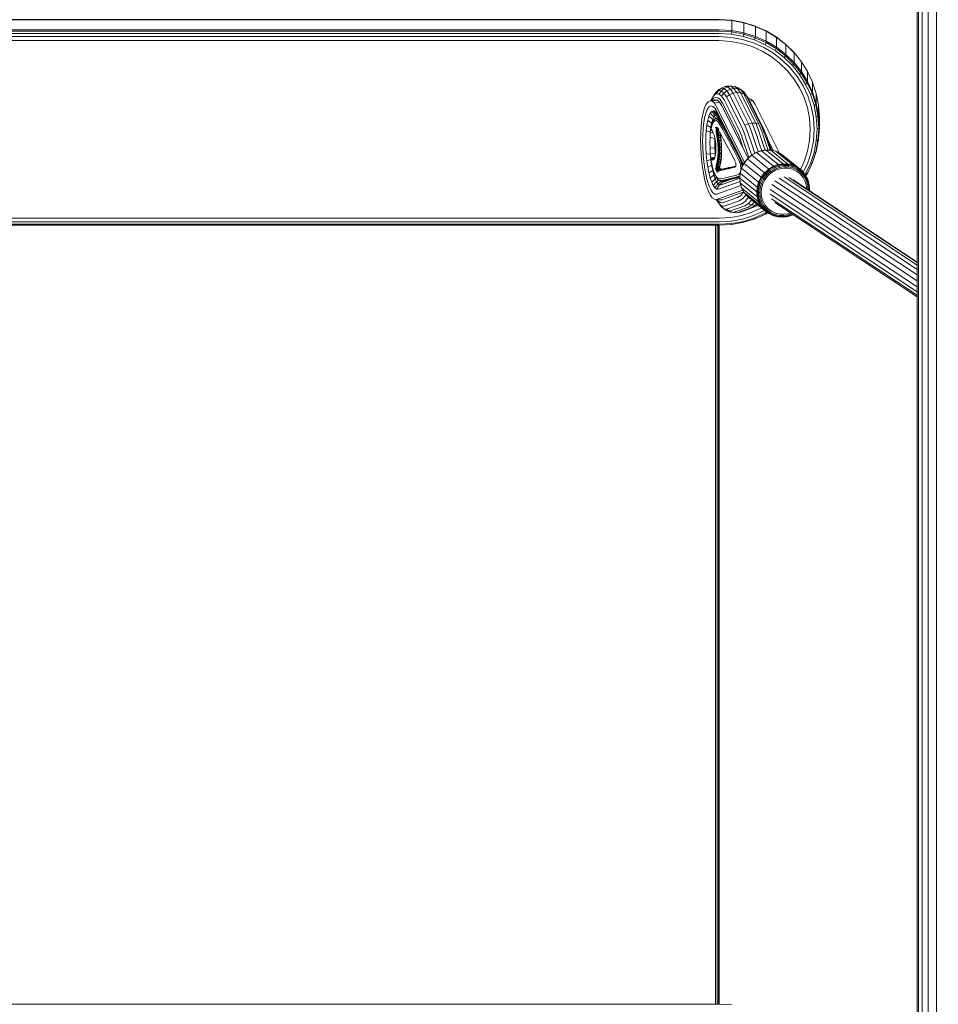
# Model space of a CAD drawing. Units: millimetres. Extents: x 723613 to 737979, y 146207 to 167182.
# Drawn here: x 731894 to 732399, y 151287 to 151828 of the extents above; entities that cross this region are included whole.
import ezdxf

# ---------------------------------------------------------------- set-up
doc = ezdxf.new("R2010")
doc.units = ezdxf.units.MM
doc.header["$PDSIZE"] = -1
doc.layers.add('размер', color=92, linetype='Continuous', lineweight=15)
doc.dimstyles.new('Размер М1.1', dxfattribs={"dimtxt": 300, "dimasz": 200, "dimexe": 1, "dimexo": 1, "dimgap": 50, "dimtad": 1, "dimdec": 0, "dimzin": 0, "dimtxsty": 'Standard', "dimcen": 2.5, "dimazin": 0, "dimtfac": 1, "dimtmove": 0, "dimatfit": 3, "dimfxl": 1, "dimtzin": 0, "dimarcsym": 0})

# ---------------------------------------------------------------- blocks, each defined once
blk = doc.blocks.new('*D15')
at = {"layer": 'Defpoints', "color": 0, "transparency": 16777216}
for p in [(734095.69, 156441.86), (725230.31, 147706.93), (734270.73, 147706.93)]:
    blk.add_point(p, dxfattribs=at)
at = {"layer": 'размер', "color": 0, "lineweight": -2, "transparency": 16777216}
for p, q in [((734094.69, 156441.86), (725229.31, 156441.86)), ((725230.31, 156241.86), (725230.31, 147906.93)), ((734269.73, 147706.93), (725229.31, 147706.93))]:
    blk.add_line(p, q, dxfattribs=at)
at = {"layer": 'размер', "color": 0, "transparency": 16777216}
for points in [[(725196.97, 156241.86), (725263.64, 156241.86), (725230.31, 156441.86)], [(725196.97, 147906.93), (725263.64, 147906.93), (725230.31, 147706.93)]]:
    blk.add_solid(points, dxfattribs=at)
at = {"layer": 'размер', "color": 0, "transparency": 16777216, "insert": (725030.31, 152074.4), "char_height": 300, "attachment_point": 5, "rotation": 90}
blk.add_mtext('8650', dxfattribs=at)
blk = doc.blocks.new('*D16')
at = {"layer": 'Defpoints', "color": 0, "transparency": 16777216}
for p in [(736478.57, 159433.6), (727834.92, 150643.16), (736478.57, 149004)]:
    blk.add_point(p, dxfattribs=at)
at = {"layer": 'размер', "color": 0, "lineweight": -2, "transparency": 16777216}
for p, q in [((727834.92, 150644.16), (727834.92, 159434.6)), ((736478.57, 149005), (736478.57, 159434.6)), ((728034.92, 159433.6), (736278.57, 159433.6))]:
    blk.add_line(p, q, dxfattribs=at)
at = {"layer": 'размер', "color": 0, "transparency": 16777216}
for points in [[(728034.92, 159466.94), (728034.92, 159400.27), (727834.92, 159433.6)], [(736278.57, 159466.94), (736278.57, 159400.27), (736478.57, 159433.6)]]:
    blk.add_solid(points, dxfattribs=at)
at = {"layer": 'размер', "color": 0, "transparency": 16777216, "insert": (732156.74, 159633.6), "char_height": 300, "attachment_point": 5}
blk.add_mtext('8500', dxfattribs=at)
blk = doc.blocks.new('*D17')
at = {"layer": 'Defpoints', "color": 0, "transparency": 16777216}
for p in [(733522.3, 158261.07), (724010.12, 146206.93), (734271.01, 146206.93)]:
    blk.add_point(p, dxfattribs=at)
at = {"layer": 'размер', "color": 0, "lineweight": -2, "transparency": 16777216}
for p, q in [((733521.3, 158261.07), (724009.12, 158261.07)), ((724010.12, 158061.07), (724010.12, 146406.93)), ((734270.01, 146206.93), (724009.12, 146206.93))]:
    blk.add_line(p, q, dxfattribs=at)
at = {"layer": 'размер', "color": 0, "transparency": 16777216}
for points in [[(723976.79, 158061.07), (724043.45, 158061.07), (724010.12, 158261.07)], [(723976.79, 146406.93), (724043.45, 146406.93), (724010.12, 146206.93)]]:
    blk.add_solid(points, dxfattribs=at)
at = {"layer": 'размер', "color": 0, "transparency": 16777216, "insert": (723810.12, 152234), "char_height": 300, "attachment_point": 5, "rotation": 90}
blk.add_mtext('11950', dxfattribs=at)
blk = doc.blocks.new('*D18')
at = {"layer": 'Defpoints', "color": 0, "transparency": 16777216}
for p in [(737978.57, 160665.66), (726334.97, 150641.21), (737978.57, 149004)]:
    blk.add_point(p, dxfattribs=at)
at = {"layer": 'размер', "color": 0, "lineweight": -2, "transparency": 16777216}
for p, q in [((726334.97, 150642.21), (726334.97, 160666.66)), ((726534.97, 160665.66), (737778.57, 160665.66)), ((737978.57, 149005), (737978.57, 160666.66))]:
    blk.add_line(p, q, dxfattribs=at)
at = {"layer": 'размер', "color": 0, "transparency": 16777216}
for points in [[(726534.97, 160698.99), (726534.97, 160632.33), (726334.97, 160665.66)], [(737778.57, 160698.99), (737778.57, 160632.33), (737978.57, 160665.66)]]:
    blk.add_solid(points, dxfattribs=at)
at = {"layer": 'размер', "color": 0, "transparency": 16777216, "insert": (732156.77, 160865.66), "char_height": 300, "attachment_point": 5}
blk.add_mtext('11500', dxfattribs=at)

msp = doc.modelspace()

# ---------------------------------------------------------------- linework, layer by layer
at = {"color": 0, "linetype": 'Continuous', "lineweight": 0}
for p, q in [((732386.89, 150867.68), (732386.9, 152673.16)), ((732387.6, 150866.36), (732387.6, 152672.98)), ((732389.67, 150865.44), (732389.67, 152672.45)), ((732393, 150864.19), (732393, 152671.58)), ((732397.44, 150863.47), (732397.44, 152670.67)), ((732291.66, 151821.12), (732291.58, 151820.35)), ((732297.88, 151818.39), (732291.58, 151820.35)), ((732297.99, 151819.15), (732291.66, 151821.12)), ((732297.99, 151819.15), (732297.88, 151818.39)), ((732303.97, 151816.47), (732303.82, 151815.72)), ((732309.53, 151813.14), (732303.97, 151816.47)), ((732309.35, 151812.41), (732303.82, 151815.72)), ((732309.53, 151813.14), (732309.35, 151812.41)), ((732314.64, 151809.21), (732314.43, 151808.5)), ((732319, 151804.05), (732314.43, 151808.5)), ((732319.23, 151804.73), (732314.64, 151809.21)), ((732319.23, 151804.73), (732319, 151804.05)), ((732323.26, 151799.75), (732323, 151799.09)), ((732326.4, 151793.69), (732323, 151799.09)), ((732326.67, 151794.32), (732323.26, 151799.75)), ((732326.67, 151794.32), (732326.4, 151793.69)), ((732296.69, 151783.59), (732294.86, 151783.71)), ((732275.66, 151773.62), (732276.59, 151773.85)), ((732276.35, 151768.17), (732276.37, 151767.39)), ((732276.66, 151768.68), (732276.44, 151768.64)), ((732307.9, 151756.25), (732304.85, 151762.32)), ((732275.4, 151752.16), (732275.27, 151752.07)), ((732277.27, 151750.41), (732277.45, 151751.7)), ((732277.59, 151753.22), (732277.45, 151751.7)), ((732277.76, 151751.62), (732277.58, 151750.32)), ((732277.59, 151753.22), (732277.68, 151754.83)), ((732277.7, 151756.51), (732277.68, 151754.83)), ((732277.99, 151754.79), (732277.68, 151754.83)), ((732277.76, 151751.62), (732277.9, 151753.16)), ((732277.99, 151754.79), (732277.9, 151753.16)), ((732277.27, 151750.41), (732277.58, 151750.32)), ((732291.08, 151748.19), (732290.78, 151749.57)), ((732289.69, 151744.38), (732289.57, 151744.02)), ((732311.07, 151741.26), (732386.89, 151691.02)), ((732313.71, 151741.87), (732386.89, 151693.38)), ((732316.35, 151741.53), (732386.89, 151694.79)), ((732325.57, 151743.63), (732325.29, 151743.19)), ((732306.99, 151737.63), (732386.89, 151684.68)), ((732308.73, 151739.79), (732386.89, 151688)), ((732318.66, 151740.28), (732386.89, 151695.07)), ((732299.04, 151733.42), (732299.28, 151730.8)), ((732299.65, 151733.3), (732299.04, 151733.42)), ((732299.88, 151730.76), (732299.28, 151730.8)), ((732299.65, 151733.3), (732299.88, 151730.76)), ((732306.02, 151732.32), (732386.89, 151678.73)), ((732306.04, 151735.03), (732386.89, 151681.46)), ((732306.91, 151729.81), (732386.89, 151676.82)), ((732327.68, 151734.31), (732327.75, 151735.1)), ((732298.08, 151725.51), (732299.55, 151726.25)), ((732308.62, 151727.82), (732386.89, 151675.95)), ((732297.54, 151719.36), (732297.88, 151718.85)), ((732303.38, 151721.98), (732303.82, 151721.51)), ((732316.1, 151720.99), (732317.96, 151721.63)), ((732318.68, 151721.09), (732318.73, 151721.12)), ((732284.86, 151716.24), (732284.98, 151715.67)), ((732291.35, 151717.43), (732291.58, 151716.89))]:
    msp.add_line(p, q, dxfattribs=at)
for points in [[(731738.37, 151824.81), (731732.43, 151822.15), (731732.28, 151821.94), (731732.28, 151816.47), (731738.25, 151819.15), (731738.37, 151818.39), (731744.67, 151820.35), (731744.9, 151819.12), (731751.38, 151820.31), (731751.27, 151821.57), (731751.23, 151822.35), (731751.23, 151827.82), (731744.59, 151826.59), (731744.59, 151821.13), (731751.23, 151822.35), (731758.12, 151822.77), (732278.12, 151822.77), (732285.02, 151822.35), (732284.98, 151821.57), (732291.58, 151820.35), (732291.35, 151819.12), (732297.54, 151817.19)], [(732284.98, 151827.99), (732278.12, 151828.41), (731758.14, 151828.41), (731751.27, 151827.99)], [(732326.67, 151743.88), (732326.4, 151743.55), (732329.12, 151749.34), (732329.42, 151749.71), (732331.44, 151755.89), (732332.69, 151762.37), (732333.12, 151769.1), (732333.12, 151774.57), (732332.69, 151781.29), (732331.44, 151787.77), (732329.42, 151793.95), (732326.67, 151799.78), (732323.26, 151805.22), (732319.23, 151810.2), (732314.64, 151814.68), (732309.53, 151818.61), (732303.97, 151821.94), (732297.99, 151824.62), (732291.66, 151826.59), (732285.02, 151827.82), (732278.12, 151828.23), (731758.12, 151828.23)], [(732297.88, 151824.81), (732291.58, 151826.78), (732284.98, 151827.99), (732285.02, 151827.82), (732285.02, 151822.35), (732291.66, 151821.12), (732291.66, 151826.59), (732291.58, 151826.78)], [(731744.67, 151826.78), (731738.37, 151824.81), (731738.25, 151824.62), (731738.25, 151819.15), (731744.59, 151821.13), (731744.67, 151820.35), (731751.27, 151821.57), (731758.12, 151821.98), (732278.1, 151821.98), (732284.98, 151821.57), (732284.86, 151820.31), (732291.35, 151819.12)], [(732309.35, 151818.84), (732303.82, 151822.15), (732297.88, 151824.81), (732297.99, 151824.62), (732297.99, 151819.15), (732303.97, 151816.47), (732303.97, 151821.94), (732303.82, 151822.15)], [(732284.86, 151820.31), (732278.04, 151820.73), (731758.12, 151820.73), (731751.38, 151820.31)], [(732324.29, 151744.37), (732326.79, 151749.68), (732328.71, 151755.54), (732329.9, 151761.69), (732330.3, 151768.07), (732329.9, 151774.46), (732328.71, 151780.6), (732326.79, 151786.46), (732324.19, 151792), (732320.95, 151797.15), (732317.13, 151801.88), (732312.77, 151806.13), (732307.92, 151809.86), (732302.64, 151813.02), (732296.97, 151815.56), (732290.96, 151817.43), (732284.67, 151818.59), (732277.95, 151819), (731758.12, 151819)], [(732322.68, 151745.99), (732324.75, 151750.38), (732326.58, 151756), (732327.72, 151761.88), (732328.11, 151768), (732327.72, 151774.12), (732326.58, 151780.01), (732324.75, 151785.62), (732322.25, 151790.92), (732319.15, 151795.86), (732315.49, 151800.39), (732311.31, 151804.47), (732306.67, 151808.04), (732301.61, 151811.07), (732296.18, 151813.5), (732290.43, 151815.29), (732284.39, 151816.4), (732277.81, 151816.8), (731758.12, 151816.79)], [(732308.82, 151811.32), (732303.38, 151814.57), (732303.82, 151815.72), (732297.88, 151818.39), (732297.54, 151817.19), (732303.38, 151814.57)], [(732323.26, 151805.22), (732323.26, 151799.75), (732319.23, 151804.73), (732319.23, 151810.2), (732319, 151810.47), (732314.43, 151814.93), (732309.35, 151818.84), (732309.53, 151818.61), (732309.53, 151813.14), (732314.64, 151809.21), (732314.64, 151814.68), (732314.43, 151814.93)], [(732318.3, 151803.1), (732313.81, 151807.48), (732314.43, 151808.5), (732309.35, 151812.41), (732308.82, 151811.32), (732313.81, 151807.48)], [(732325.57, 151792.92), (732322.23, 151798.23), (732323, 151799.09), (732319, 151804.05), (732318.3, 151803.1), (732322.23, 151798.23)], [(732326.67, 151799.78), (732326.67, 151794.32), (732329.42, 151788.48), (732329.12, 151787.89), (732331.14, 151781.75), (732331.44, 151782.3), (732329.42, 151788.48), (732329.42, 151793.95)], [(732273.57, 151783.82), (732274.18, 151785.23), (732275.16, 151786.84), (732276.42, 151788.55), (732277.88, 151789.88), (732279.3, 151790.68), (732277.78, 151789.32), (732279.22, 151789.12), (732280.79, 151790.48), (732282.31, 151789.27), (732283.81, 151787.08), (732282.13, 151785.84)], [(732281.11, 151791.59), (732283.09, 151791.98), (732284.62, 151791.78), (732282.63, 151791.39), (732280.79, 151790.48), (732279.3, 151790.68), (732281.11, 151791.59), (732282.63, 151791.39), (732284.2, 151790.14), (732282.31, 151789.27), (732280.69, 151787.96), (732282.13, 151785.84), (732290.49, 151769.21), (732291.96, 151765.49), (732293.29, 151761.56), (732294.54, 151757.71), (732295.79, 151754.13), (732295.89, 151753.88)], [(732283.09, 151791.98), (732285.11, 151791.83), (732286.63, 151791.62), (732288.2, 151790.38), (732286.2, 151790.52), (732287.74, 151788.27), (732285.72, 151787.91), (732283.81, 151787.08), (732292.21, 151770.36), (732293.71, 151766.57), (732295.05, 151762.59), (732296.3, 151758.74), (732297.53, 151755.23), (732297.66, 151754.91)], [(732304.93, 151756.64), (732304.03, 151759.2), (732302.78, 151763.04), (732301.43, 151767.02), (732299.94, 151770.82), (732298.15, 151771.38), (732296.17, 151771.49), (732287.74, 151788.27), (732289.72, 151788.15), (732288.2, 151790.38), (732290.04, 151789.72), (732288.51, 151790.94), (732286.63, 151791.62), (732284.62, 151791.78), (732286.2, 151790.52), (732284.2, 151790.14), (732285.72, 151787.91), (732294.15, 151771.14), (732292.21, 151770.36)], [(732288.51, 151790.94), (732290.14, 151789.77), (732291.62, 151788.6), (732290.04, 151789.72), (732291.53, 151787.53), (732289.72, 151788.15), (732298.15, 151771.38), (732299.66, 151767.53), (732301.02, 151763.52), (732302.27, 151759.68), (732303.34, 151756.62)], [(732330.23, 151781.18), (732328.25, 151787.22), (732329.12, 151787.89), (732326.4, 151793.69), (732325.57, 151792.92), (732328.25, 151787.22)], [(732291.04, 151734.66), (732276.63, 151729.52), (732275.44, 151729.56), (732274.24, 151730.42), (732273.08, 151732.03), (732271.96, 151734.35), (732270.93, 151737.31), (732269.99, 151740.87), (732269.19, 151744.96), (732268.56, 151749.4), (732268.14, 151753.94), (732267.92, 151758.49), (732267.88, 151762.12), (732267.92, 151765.69), (732268.14, 151769.88), (732268.56, 151773.73), (732269.19, 151777.14), (732269.99, 151779.92), (732270.93, 151781.95), (732271.96, 151783.22), (732273.08, 151783.72), (732275.93, 151784.28), (732277.11, 151783.98), (732278.32, 151782.88), (732275.44, 151782.34)], [(732273.08, 151783.72), (732274.24, 151783.43), (732277.11, 151783.98)], [(732274.07, 151783.91), (732274.81, 151784.93), (732276.03, 151785.61), (732277.3, 151785.44), (732278.61, 151784.4), (732279.91, 151782.49), (732288.16, 151766.08), (732289.53, 151762.6), (732290.82, 151758.8), (732291.11, 151757.91)], [(732274.18, 151785.23), (732275.37, 151786.86), (732276.42, 151788.55), (732277.78, 151789.32), (732276.67, 151787.59), (732275.37, 151786.86)], [(732276.67, 151787.59), (732278.03, 151787.4), (732279.22, 151789.12), (732280.69, 151787.96), (732279.42, 151786.29)], [(732278.03, 151787.4), (732279.42, 151786.29), (732280.8, 151784.28), (732289.11, 151767.75), (732290.53, 151764.14), (732291.84, 151760.27), (732293.1, 151756.4), (732294.37, 151752.75), (732294.43, 151752.62)], [(732299.94, 151770.82), (732291.53, 151787.53), (732293.06, 151786.48), (732291.62, 151788.6), (732292.81, 151787.08), (732294.19, 151785.06), (732302.49, 151768.53), (732303.92, 151764.92), (732304.46, 151763.48), (732305.75, 151759.67), (732306.78, 151756.51)], [(732293.06, 151786.48), (732301.42, 151769.85), (732302.88, 151766.13), (732304.22, 151762.2), (732305.47, 151758.35), (732306.08, 151756.6)], [(732294.34, 151784.76), (732295.49, 151784.67), (732294.33, 151784.96), (732294.23, 151784.97)], [(732295.49, 151784.67), (732296.69, 151783.59), (732297.88, 151781.69), (732311.3, 151754.98)], [(732331.44, 151787.77), (732331.44, 151782.3), (732332.69, 151775.82), (732332.38, 151775.31), (732332.81, 151768.62), (732333.12, 151769.1), (732332.69, 151775.82), (732332.69, 151781.29)], [(732290.04, 151737.11), (732276.8, 151732.38), (732275.71, 151732.42), (732274.65, 151733.19), (732273.61, 151734.62), (732272.62, 151736.69), (732271.7, 151739.33), (732270.86, 151742.49), (732270.15, 151746.14), (732269.59, 151750.1), (732269.21, 151754.14), (732269.01, 151758.19), (732268.98, 151761.54), (732269.01, 151764.83), (732269.21, 151768.55), (732269.59, 151771.98), (732270.15, 151775.02), (732270.86, 151777.51), (732271.7, 151779.32), (732272.62, 151780.45), (732273.61, 151780.89), (732274.65, 151780.63), (732275.71, 151779.66), (732276.8, 151777.92), (732291.41, 151748.86)], [(732274.24, 151783.43), (732275.44, 151782.34), (732276.63, 151780.44), (732291.97, 151749.91)], [(732278.32, 151782.88), (732279.52, 151780.96), (732293.97, 151752.21)], [(732331.87, 151768.28), (732331.45, 151774.85), (732332.38, 151775.31), (732331.14, 151781.75), (732330.23, 151781.18), (732331.45, 151774.85)], [(732271.27, 151770.4), (732271.77, 151773.1), (732273.93, 151771.49), (732274.5, 151773.44), (732275.2, 151773.07)], [(732271.77, 151773.1), (732272.4, 151775.3), (732274.5, 151773.44), (732275.15, 151774.87), (732276.41, 151774.1)], [(732272.4, 151775.3), (732273.14, 151776.9), (732275.15, 151774.87), (732275.88, 151775.76), (732278.26, 151774.17), (732278.39, 151774.23)], [(732273.14, 151776.9), (732273.96, 151777.9), (732275.88, 151775.76), (732276.66, 151776.11), (732277.87, 151775.26)], [(732273.55, 151768.28), (732273.65, 151769.21), (732274.12, 151770.9), (732274.83, 151772.62), (732275.66, 151773.62), (732276.06, 151773.98)], [(732273.96, 151777.9), (732274.84, 151778.29), (732276.66, 151776.11), (732277.48, 151775.9), (732277.55, 151775.84)], [(732274.84, 151778.29), (732275.76, 151778.06), (732277.48, 151775.9)], [(732275.76, 151778.06), (732276.7, 151777.2), (732277.69, 151775.61), (732291.27, 151748.59)], [(732278.64, 151773.72), (732278.06, 151774.08), (732277.39, 151774.35), (732278.37, 151773.75), (732278.69, 151773.62)], [(732277.55, 151773.26), (732278.49, 151772.11), (732279.38, 151770.67), (732280.42, 151768.71), (732281.84, 151766.05), (732283.46, 151763.04), (732285.07, 151760.02), (732286.68, 151757), (732288.29, 151753.99), (732289.6, 151751.34)], [(732279.02, 151772.96), (732278.37, 151773.75), (732277.97, 151773.62), (732278.93, 151772.46), (732279.23, 151772.55)], [(732278.14, 151774.03), (732278.26, 151774.17), (732278.45, 151774.11)], [(732273.58, 151751.45), (732273.49, 151751.43), (732273.19, 151754.62), (732270.94, 151754.37), (732270.76, 151757.96), (732270.73, 151761.04), (732270.76, 151764.06), (732270.94, 151767.36), (732273.19, 151766.39), (732273.49, 151769.09), (732273.63, 151769.04)], [(732270.94, 151767.36), (732271.27, 151770.4), (732273.49, 151769.09), (732273.93, 151771.49), (732274.29, 151771.32)], [(732273.78, 151767.93), (732273.67, 151768.33), (732273.55, 151768.28), (732273.7, 151767.79), (732274, 151767.43)], [(732273.67, 151768.33), (732273.79, 151769.07), (732274.21, 151770.46), (732274.85, 151771.88), (732275.59, 151772.7), (732276.42, 151772.86), (732277.27, 151772.32), (732278.13, 151771.25)], [(732274.04, 151767.54), (732273.78, 151767.93), (732273.7, 151767.79)], [(732277.88, 151767.94), (732277.48, 151768.56), (732277.18, 151768.88), (732276.87, 151769.07), (732276.55, 151769.14), (732276.22, 151769.11), (732275.96, 151768.87)], [(732277.39, 151768.04), (732277.17, 151768.28), (732276.92, 151768.49), (732276.66, 151768.68), (732276.84, 151768.41)], [(732277.69, 151767.59), (732277.54, 151767.8), (732277.32, 151768.04), (732277.08, 151768.23), (732276.84, 151768.41), (732276.66, 151768.4), (732276.96, 151768.24), (732277.07, 151768.24)], [(732277.32, 151768.03), (732277.29, 151767.9), (732276.89, 151767.94), (732276.96, 151768.24), (732277.11, 151768.21)], [(732277.44, 151767.91), (732277.29, 151767.9), (732277.32, 151767.38), (732277.44, 151766.55), (732277.62, 151765.58), (732277.79, 151764.6)], [(732277.39, 151768.04), (732277.6, 151767.75), (732277.92, 151767.2), (732278.49, 151766.16), (732279.34, 151764.58), (732280.5, 151762.42), (732281.81, 151759.98), (732283.12, 151757.53), (732284.43, 151755.09), (732285.73, 151752.66), (732286.75, 151750.69), (732287.17, 151749.65), (732287.27, 151749.08)], [(732290.58, 151748.06), (732290.28, 151749.45), (732289.57, 151749.33), (732288.93, 151751.06), (732287.67, 151753.6), (732286.09, 151756.54), (732284.52, 151759.48), (732282.95, 151762.42), (732281.38, 151765.36), (732279.99, 151767.96), (732278.97, 151769.86), (732278.13, 151771.25)], [(732283.02, 151765.02), (732282.29, 151766.38), (732280.86, 151769.05), (732279.82, 151771), (732278.93, 151772.46)], [(732301.5, 151756.35), (732300.3, 151759.77), (732299.06, 151763.6), (732297.7, 151767.63), (732296.17, 151771.49), (732294.15, 151771.14), (732295.66, 151767.3), (732297.02, 151763.29), (732298.27, 151759.45), (732299.49, 151755.97), (732299.57, 151755.76)], [(732331.45, 151761.7), (732331.87, 151768.28), (732332.81, 151768.62), (732332.38, 151761.93), (732331.45, 151761.7), (732330.23, 151755.37), (732328.25, 151749.33), (732329.12, 151749.34), (732331.14, 151755.49), (732330.23, 151755.37)], [(732273.04, 151763.45), (732273.01, 151760.66), (732273.04, 151757.81), (732273.19, 151754.62), (732275.83, 151754.86), (732275.94, 151753.67)], [(732273.04, 151757.81), (732275.69, 151757.75), (732275.66, 151760.42), (732275.69, 151763.04), (732273.04, 151763.45), (732273.19, 151766.39), (732274.96, 151765.92)], [(732274.64, 151766.58), (732274.4, 151766.97), (732274, 151767.43), (732274.04, 151767.54), (732274.41, 151767.01), (732274.85, 151766.19), (732275.31, 151765.03), (732275.7, 151763.44), (732276, 151761.58), (732276.19, 151759.57), (732276.25, 151757.55), (732276.19, 151755.63), (732276, 151753.92), (732275.7, 151752.56), (732275.31, 151751.61), (732275.35, 151752.05)], [(732275.77, 151763.03), (732275.69, 151763.04), (732275.71, 151763.38)], [(732277.36, 151759.97), (732277.22, 151761.68), (732277.04, 151763.23), (732276.86, 151764.43), (732276.68, 151765.46), (732276.5, 151766.47), (732276.37, 151767.39), (732276.6, 151767.38), (732276.73, 151766.51), (732276.91, 151765.52), (732277.09, 151764.52), (732277.27, 151763.31), (732277.45, 151761.74), (732277.59, 151759.99), (732277.68, 151758.24), (732277.7, 151756.51), (732278.02, 151756.49), (732278.4, 151756.49), (732278.38, 151758.25), (732278.84, 151758.28), (732279.23, 151758.29), (732279.26, 151756.52), (732279.23, 151754.8)], [(732277.81, 151767.4), (732277.78, 151767.4), (732277.32, 151767.38), (732276.92, 151767.37), (732277.05, 151766.53), (732277.23, 151765.56), (732277.41, 151764.57), (732277.58, 151763.37), (732277.76, 151761.79), (732278.15, 151761.82), (732277.97, 151763.41), (732277.79, 151764.6), (732278.26, 151764.63)], [(732279, 151761.89), (732278.82, 151763.49), (732278.43, 151763.45), (732277.97, 151763.41), (732277.58, 151763.37), (732277.27, 151763.31)], [(732278.82, 151763.49), (732278.64, 151764.67), (732278.47, 151765.65), (732278.32, 151766.47)], [(732278.59, 151765.97), (732278.63, 151765.72), (732278.81, 151764.75), (732278.99, 151763.55), (732279.17, 151761.93), (732279.31, 151760.1), (732279.4, 151758.28), (732279.43, 151756.49), (732279.4, 151754.74), (732279.31, 151753.07), (732279.17, 151751.49), (732278.99, 151750.16), (732278.81, 151749.25), (732278.63, 151748.56), (732278.47, 151747.89), (732278.35, 151747.34)], [(732303.92, 151764.92), (732305.23, 151761.05), (732306.48, 151757.19), (732306.72, 151756.52)], [(732331.44, 151755.89), (732331.14, 151755.49), (732332.38, 151761.93), (732332.69, 151762.37)], [(732276.11, 151754.88), (732275.83, 151754.86), (732275.69, 151757.75), (732276.24, 151757.75)], [(732277.36, 151759.97), (732277.44, 151758.25), (732277.46, 151756.56), (732277.44, 151754.91), (732277.36, 151753.33), (732277.22, 151751.85), (732277.04, 151750.58), (732276.86, 151749.67), (732276.68, 151748.95), (732276.5, 151748.23), (732276.37, 151747.51), (732276.6, 151747.43), (732276.58, 151746.81), (732276.35, 151746.77), (732276.37, 151747.51)], [(732277.59, 151759.99), (732277.9, 151760.01), (732277.76, 151761.79)], [(732279.14, 151753.14), (732279.23, 151754.8), (732278.84, 151754.8), (732278.38, 151754.78), (732277.99, 151754.79), (732278.02, 151756.49), (732277.99, 151758.24), (732277.68, 151758.24)], [(732279.23, 151758.29), (732279.14, 151760.09), (732278.75, 151760.06), (732278.29, 151760.04), (732278.38, 151758.25), (732277.99, 151758.24), (732277.9, 151760.01), (732278.29, 151760.04), (732278.15, 151761.82), (732278.61, 151761.86), (732279, 151761.89), (732279.14, 151760.09)], [(732270.94, 151754.37), (732271.27, 151750.79), (732273.49, 151751.43), (732273.93, 151748.31), (732274.09, 151748.37)], [(732273.55, 151751.8), (732273.7, 151752.04), (732274.07, 151752.39)], [(732277.55, 151740.29), (732276.59, 151741.27), (732275.66, 151743), (732274.83, 151745.37), (732274.12, 151748.25), (732273.65, 151750.7), (732273.55, 151751.8), (732273.67, 151750.98), (732273.78, 151751.2), (732273.7, 151752.04), (732274, 151751.92), (732274.04, 151751.17), (732273.78, 151751.2)], [(732274, 151751.92), (732274.4, 151751.71), (732274.88, 151751.7), (732274.85, 151751.18), (732275.31, 151751.61)], [(732275.45, 151752.26), (732275.11, 151752.36), (732274.78, 151752.44), (732274.45, 151752.53), (732274.07, 151752.39), (732274.39, 151752.3), (732274.81, 151752.08), (732275.2, 151752.22)], [(732274.78, 151752.44), (732275.2, 151752.22), (732275.43, 151752.21)], [(732274.81, 151752.08), (732275.27, 151752.07), (732274.88, 151751.7), (732275.35, 151752.05), (732275.76, 151752.92), (732275.99, 151753.86)], [(732278.82, 151750.28), (732279, 151751.58), (732278.61, 151751.6), (732278.15, 151751.59), (732277.97, 151750.29), (732277.58, 151750.32), (732277.41, 151749.42), (732277.23, 151748.71), (732277.05, 151748.02), (732276.92, 151747.39), (732277.32, 151747.38), (732277.44, 151748), (732277.62, 151748.69), (732277.79, 151749.39)], [(732279.26, 151756.52), (732278.87, 151756.52), (732278.4, 151756.49), (732278.38, 151754.78), (732278.29, 151753.14), (732277.9, 151753.16), (732277.59, 151753.22)], [(732279, 151751.58), (732279.14, 151753.14), (732278.75, 151753.15), (732278.29, 151753.14), (732278.15, 151751.59), (732277.76, 151751.62)], [(732289.58, 151738.71), (732289.34, 151741.34), (732289.58, 151743.99), (732290.35, 151746.73), (732291.68, 151749.41), (732293.55, 151751.84), (732295.84, 151753.85), (732298.41, 151755.35), (732301.08, 151756.28), (732303.69, 151756.68)], [(732289.82, 151751.48), (732289.6, 151751.34), (732290.28, 151749.45), (732290.75, 151749.64)], [(732293.55, 151751.84), (732293.64, 151751.77), (732295.96, 151753.81), (732305.27, 151746.2), (732302.96, 151744.17), (732303.24, 151743.92), (732301.38, 151741.49), (732301.91, 151741.13), (732300.62, 151738.54), (732301.35, 151738.23)], [(732295.84, 151753.85), (732295.96, 151753.81), (732298.55, 151755.32), (732301.25, 151756.26), (732303.89, 151756.66), (732313.2, 151749.05), (732313.39, 151748.76), (732310.78, 151748.37), (732311.04, 151747.8), (732313.57, 151748.18), (732313.39, 151748.76), (732316, 151748.67), (732318.68, 151748.05), (732318.69, 151747.5), (732321.19, 151746.34), (732320.94, 151745.67)], [(732298.41, 151755.35), (732298.55, 151755.32), (732307.87, 151747.71), (732305.27, 151746.2), (732305.54, 151745.94), (732303.24, 151743.92), (732303.72, 151743.49), (732301.91, 151741.13), (732302.58, 151740.71)], [(732301.08, 151756.28), (732301.25, 151756.26), (732310.57, 151748.65), (732307.87, 151747.71), (732308.11, 151747.43), (732308.44, 151746.89), (732308.8, 151746.2), (732311.27, 151747.06), (732313.68, 151747.43), (732313.57, 151748.18), (732316.1, 151748.1), (732316.1, 151747.34)], [(732309.22, 151755.94), (732306.52, 151756.57), (732306.31, 151756.59), (732303.69, 151756.68), (732303.89, 151756.66), (732306.52, 151756.57), (732315.84, 151748.96), (732316, 151748.67), (732316.1, 151748.1), (732318.69, 151747.5), (732318.57, 151746.77)], [(732311.81, 151754.74), (732321.13, 151747.13), (732318.54, 151748.34), (732315.84, 151748.96), (732313.2, 151749.05), (732310.57, 151748.65), (732310.78, 151748.37), (732308.11, 151747.43), (732305.54, 151745.94), (732305.95, 151745.44), (732303.72, 151743.49), (732304.3, 151742.95)], [(732324.79, 151742.01), (732325.22, 151742.5), (732323.41, 151744.64), (732323.54, 151745.11), (732321.25, 151746.86), (732318.68, 151748.05), (732318.54, 151748.34), (732309.22, 151755.94), (732311.81, 151754.74), (732314.13, 151752.97), (732323.45, 151745.37), (732325.33, 151743.14), (732326.67, 151740.59), (732326.74, 151740.38), (732327.51, 151737.73), (732327.75, 151735.1), (732327.49, 151734.93), (732327.45, 151734.46)], [(732271.27, 151750.79), (732271.77, 151747.29), (732273.93, 151748.31), (732274.5, 151745.43), (732274.78, 151745.56)], [(732271.77, 151747.29), (732272.4, 151744.05), (732274.5, 151745.43), (732275.15, 151742.94), (732275.6, 151743.19)], [(732273.67, 151750.98), (732273.79, 151750.05), (732274.21, 151747.96), (732274.85, 151745.51), (732275.59, 151743.47), (732276.42, 151741.96), (732277.27, 151741.11), (732278.13, 151740.77)], [(732274.04, 151751.17), (732274.41, 151751.09), (732274.85, 151751.18)], [(732275.96, 151746.57), (732276.22, 151745.9), (732276.55, 151745.33), (732276.87, 151744.88), (732277.18, 151744.56), (732277.48, 151744.39)], [(732276.35, 151746.77), (732276.44, 151746.13), (732276.66, 151746.31), (732276.84, 151746), (732276.66, 151745.75), (732276.44, 151746.13)], [(732277.27, 151750.41), (732277.09, 151749.5), (732276.91, 151748.79), (732276.73, 151748.09), (732276.6, 151747.43), (732276.92, 151747.39), (732276.89, 151746.86), (732276.58, 151746.81), (732276.66, 151746.31), (732276.96, 151746.45), (732277.13, 151746.18), (732276.84, 151746), (732277.08, 151745.8), (732277.32, 151745.63), (732277.54, 151745.5), (732277.74, 151745.44), (732278.07, 151745.46), (732278.63, 151745.58), (732279.48, 151745.77), (732280.63, 151746.04), (732281.94, 151746.34), (732283.25, 151746.64), (732284.55, 151746.94), (732285.86, 151747.24), (732286.86, 151747.55)], [(732276.66, 151745.75), (732276.92, 151745.52), (732277.17, 151745.34), (732277.39, 151745.22), (732277.6, 151745.16), (732277.92, 151745.18), (732278.49, 151745.29), (732279.34, 151745.49), (732280.5, 151745.75), (732281.81, 151746.06), (732283.12, 151746.36), (732284.43, 151746.66), (732285.73, 151746.96), (732286.75, 151747.28), (732287.17, 151747.62), (732287.27, 151748.02), (732287.31, 151748.5), (732287.27, 151749.08)], [(732279.25, 151745.88), (732279.17, 151745.87), (732278.96, 151745.93), (732278.74, 151746.06), (732278.53, 151746.25), (732278.34, 151746.43), (732278.2, 151746.65), (732277.82, 151746.59), (732277.35, 151746.54), (732277.29, 151746.9), (732276.89, 151746.86), (732276.96, 151746.45), (732277.35, 151746.54), (732277.5, 151746.29), (732277.96, 151746.35), (732278.34, 151746.43)], [(732286.43, 151747.53), (732285.14, 151747.24), (732283.83, 151746.94), (732282.53, 151746.64), (732281.23, 151746.34), (732280.08, 151746.07), (732279.24, 151745.88), (732278.67, 151745.76), (732278.35, 151745.73), (732278.14, 151745.79), (732277.92, 151745.93), (732277.7, 151746.11), (732277.5, 151746.29), (732277.13, 151746.18), (732277.34, 151745.99), (732277.57, 151745.81), (732277.79, 151745.68), (732278, 151745.62), (732278.32, 151745.65), (732278.89, 151745.76), (732279.73, 151745.96), (732280.88, 151746.23), (732282.18, 151746.53), (732283.49, 151746.83), (732284.79, 151747.13), (732286.09, 151747.43)], [(732287.2, 151747.83), (732286.06, 151747.57), (732284.76, 151747.27), (732283.46, 151746.97), (732282.16, 151746.67), (732281.01, 151746.4), (732280.17, 151746.21), (732279.61, 151746.1), (732279.29, 151746.07), (732279.08, 151746.12), (732278.87, 151746.26), (732278.66, 151746.43), (732278.49, 151746.6), (732278.36, 151746.78), (732278.2, 151746.65), (732278.14, 151746.96), (732277.76, 151746.93), (732277.29, 151746.9), (732277.32, 151747.38), (732277.78, 151747.4), (732278.17, 151747.4), (732278.3, 151748), (732278.47, 151748.68), (732278.64, 151749.38), (732278.82, 151750.28), (732278.43, 151750.29), (732277.97, 151750.29), (732277.79, 151749.39), (732278.26, 151749.4)], [(732278.32, 151747), (732278.14, 151746.96), (732278.17, 151747.4), (732278.35, 151747.34), (732278.32, 151747), (732278.36, 151746.78)], [(732287.1, 151747.75), (732286.09, 151747.43), (732287.09, 151747.74)], [(732287.23, 151747.85), (732286.86, 151747.55), (732287.23, 151747.86)], [(732289.86, 151744.97), (732289.95, 151745.57), (732289.97, 151746.35), (732289.95, 151747.17), (732289.83, 151748.13), (732289.57, 151749.33)], [(732289.58, 151743.99), (732289.64, 151743.85), (732290.41, 151746.62), (732299.73, 151739.01), (732298.96, 151736.24), (732299.28, 151736.07), (732300.05, 151738.82), (732301.38, 151741.49), (732301.08, 151741.72), (732299.73, 151739.01), (732300.05, 151738.82), (732300.62, 151738.54), (732299.88, 151735.87), (732300.64, 151735.7), (732301.35, 151738.23), (732302.58, 151740.71), (732304.3, 151742.95), (732306.42, 151744.82), (732308.8, 151746.2)], [(732291.68, 151749.41), (732291.76, 151749.32), (732290.41, 151746.62), (732290.35, 151746.73)], [(732290.67, 151747.37), (732290.58, 151748.06), (732291.06, 151748.16)], [(732291.98, 151749.79), (732291.97, 151749.91), (732292.08, 151749.93)], [(732326.23, 151735.27), (732326.07, 151737.03), (732325.4, 151739.35), (732324.23, 151741.55), (732322.6, 151743.48), (732320.59, 151745.01), (732318.34, 151746.06), (732316.01, 151746.6), (732313.72, 151746.68), (732311.44, 151746.33), (732309.1, 151745.52), (732306.85, 151744.21), (732304.84, 151742.44), (732303.21, 151740.32), (732302.04, 151737.98), (732301.37, 151735.58), (732301.16, 151733.26), (732301.37, 151730.96), (732302.04, 151728.64), (732303.21, 151726.44), (732304.84, 151724.5), (732306.85, 151722.97), (732309.1, 151721.93), (732311.44, 151721.39), (732313.72, 151721.31), (732316.01, 151721.65), (732317.26, 151722.09)], [(732306.42, 151744.82), (732305.95, 151745.44), (732308.44, 151746.89), (732311.04, 151747.8), (732311.27, 151747.06)], [(732326.95, 151734.79), (732326.95, 151734.8), (732326.73, 151737.23), (732326.02, 151739.68), (732324.79, 151742.01), (732323.07, 151744.05), (732320.94, 151745.67), (732318.57, 151746.77), (732316.1, 151747.34), (732313.68, 151747.43)], [(732326.73, 151737.23), (732327.26, 151737.48), (732326.51, 151740.05), (732326.74, 151740.38), (732325.41, 151742.9), (732323.54, 151745.11), (732323.45, 151745.37), (732321.13, 151747.13), (732321.25, 151746.86), (732321.19, 151746.34), (732323.41, 151744.64), (732323.07, 151744.05)], [(732328.25, 151749.33), (732325.57, 151743.63), (732326.4, 151743.55), (732325.7, 151742.44)], [(732329.42, 151749.71), (732326.67, 151743.88), (732325.73, 151742.38)], [(732272.4, 151744.05), (732273.14, 151741.25), (732275.15, 151742.94), (732275.88, 151740.86), (732276.56, 151741.31)], [(732273.14, 151741.25), (732273.96, 151738.91), (732275.88, 151740.86), (732276.66, 151739.24), (732277.82, 151740.09)], [(732274.84, 151737.08), (732275.76, 151735.81), (732277.48, 151738.1), (732278.32, 151737.5), (732279.23, 151737.47), (732289.36, 151741.09)], [(732289.38, 151741.71), (732289.16, 151741.62), (732287.54, 151741.24), (732285.93, 151740.85), (732284.31, 151740.47), (732282.7, 151740.08), (732281.27, 151739.74), (732280.23, 151739.49), (732279.34, 151739.49), (732278.93, 151739.58), (732277.97, 151739.98), (732277.55, 151740.29), (732278.49, 151739.89), (732279.38, 151739.89), (732280.42, 151740.14), (732281.84, 151740.48), (732283.46, 151740.87), (732285.07, 151741.25), (732286.68, 151741.63), (732288.29, 151742.02), (732289.44, 151742.47)], [(732289.59, 151744), (732289.57, 151744.02), (732288.93, 151743.34), (732287.67, 151742.86), (732286.09, 151742.49), (732284.52, 151742.11), (732282.95, 151741.74), (732281.38, 151741.36), (732279.99, 151741.03), (732278.97, 151740.79), (732278.13, 151740.77)], [(732278.37, 151745.98), (732278.59, 151745.84), (732278.8, 151745.79)], [(732278.93, 151739.58), (732279.82, 151739.58), (732280.86, 151739.83), (732282.29, 151740.17), (732283.9, 151740.55), (732285.52, 151740.94), (732287.13, 151741.32), (732288.75, 151741.71), (732289.4, 151741.97)], [(732289.34, 151741.34), (732289.4, 151741.17), (732289.64, 151743.85), (732298.96, 151736.24), (732298.71, 151733.57), (732298.96, 151730.92), (732289.64, 151738.52), (732289.4, 151741.17), (732298.71, 151733.57), (732299.04, 151733.42), (732299.28, 151736.07), (732299.88, 151735.87), (732299.65, 151733.3), (732300.42, 151733.25)], [(732325.33, 151743.14), (732325.41, 151742.9), (732325.22, 151742.5), (732326.51, 151740.05), (732326.02, 151739.68)], [(732273.96, 151738.91), (732274.84, 151737.08), (732276.66, 151739.24), (732277.48, 151738.1), (732279.22, 151739.52)], [(732275.76, 151735.81), (732276.7, 151735.13), (732278.32, 151737.5), (732280.46, 151739.38), (732281.32, 151739.34), (732284.76, 151740.57)], [(732276.7, 151735.13), (732277.69, 151735.1), (732289.53, 151739.32)], [(732280.29, 151739.5), (732280.46, 151739.38), (732281.14, 151739.71)], [(732293.64, 151731.07), (732291.76, 151733.3), (732290.41, 151735.85), (732290.35, 151736.06), (732289.58, 151738.71), (732289.64, 151738.52), (732290.41, 151735.85), (732299.73, 151728.24), (732298.96, 151730.92), (732299.28, 151730.8), (732300.05, 151728.14), (732300.62, 151728.18), (732301.35, 151728.37), (732300.64, 151730.82), (732300.42, 151733.25), (732300.64, 151735.7)], [(732327.51, 151737.73), (732327.26, 151737.48), (732327.49, 151734.93), (732326.95, 151734.8)], [(732275.44, 151729.56), (732278.32, 151729.34), (732279.52, 151729.3), (732291.6, 151733.61)], [(732292.78, 151732.1), (732292.46, 151731.61), (732290.94, 151729.82), (732289.08, 151728.7), (732280.8, 151725.75), (732279.42, 151725.98), (732278.03, 151727.15), (732276.67, 151729.19), (732276.53, 151729.48)], [(732291.57, 151733.59), (732291.44, 151733.4), (732289.96, 151731.66), (732288.14, 151730.57), (732279.91, 151727.63), (732278.61, 151727.85), (732277.3, 151728.95), (732276.97, 151729.45)], [(732294.22, 151730.6), (732293.9, 151730.1), (732292.34, 151728.27), (732290.44, 151727.13), (732282.13, 151724.16), (732283.81, 151722.98), (732285.72, 151722.29), (732287.74, 151722.14), (732289.72, 151722.53), (732298.08, 151725.51), (732299.45, 151726.33)], [(732300.64, 151730.82), (732299.88, 151730.76), (732300.62, 151728.18), (732301.91, 151725.74), (732301.38, 151725.62), (732301.08, 151725.7), (732299.73, 151728.24), (732300.05, 151728.14), (732301.38, 151725.62), (732303.24, 151723.41), (732302.96, 151723.47), (732301.08, 151725.7), (732291.76, 151733.3)], [(732293.64, 151731.07), (732302.96, 151723.47), (732305.27, 151721.7), (732307.87, 151720.49), (732310.57, 151719.87), (732310.78, 151719.85), (732308.11, 151720.47), (732308.44, 151720.74), (732305.95, 151721.9), (732306.42, 151722.38)], [(731734.93, 151724.81), (731740.07, 151722.51), (731745.82, 151720.72), (731751.85, 151719.61), (731758.43, 151719.21), (732278.12, 151719.22), (732284.39, 151719.61), (732290.43, 151720.72), (732296.18, 151722.51), (732301.31, 151724.81)], [(732282.31, 151723.23), (732280.69, 151724.4), (732279.22, 151725.64), (732278.03, 151727.15)], [(732282.13, 151724.16), (732280.69, 151724.4), (732279.42, 151725.98)], [(732295.85, 151729.27), (732295.67, 151728.98), (732294.08, 151727.12), (732292.15, 151725.96), (732283.81, 151722.98), (732282.31, 151723.23), (732284.2, 151722.55), (732285.72, 151722.29), (732294.08, 151725.28), (732296.02, 151726.45), (732298.05, 151726.3), (732298.64, 151726.99)], [(732287.74, 151722.14), (732296.1, 151725.13), (732298.05, 151726.3), (732299.21, 151726.52)], [(732297.37, 151728.03), (732296.02, 151726.45), (732294.08, 151727.12)], [(732301.35, 151728.37), (732302.58, 151726.04), (732304.3, 151724), (732306.42, 151722.38), (732308.8, 151721.27), (732311.27, 151720.7), (732313.68, 151720.62), (732313.57, 151720.05), (732316.1, 151720.44), (732318.5, 151721.27)], [(732307.87, 151720.49), (732308.11, 151720.47), (732305.54, 151721.66), (732303.24, 151723.41), (732303.72, 151723.6), (732301.91, 151725.74), (732302.58, 151726.04)], [(732304.77, 151722.08), (732303.82, 151721.51), (732297.88, 151718.85), (732291.58, 151716.89), (732284.98, 151715.67), (732278.12, 151715.26), (731758.14, 151715.26), (731751.27, 151715.67), (731751.38, 151716.24), (731744.9, 151717.44), (731738.71, 151719.36), (731732.87, 151721.98), (731732.01, 151722.49)], [(731733.17, 151723.38), (731733.6, 151723.12), (731739.27, 151720.58), (731745.28, 151718.71), (731751.58, 151717.55), (731758.3, 151717.14), (732278.12, 151717.15), (732284.67, 151717.55), (732290.96, 151718.71), (732296.97, 151720.58), (732302.64, 151723.12), (732303.07, 151723.38)], [(732304.23, 151722.49), (732303.38, 151721.98), (732297.54, 151719.36), (732291.35, 151717.43), (732284.86, 151716.24), (732278.12, 151715.83), (731758.2, 151715.83), (731751.38, 151716.24)], [(732305.27, 151721.7), (732305.54, 151721.66), (732305.95, 151721.9), (732303.72, 151723.6), (732304.3, 151724)], [(732308.8, 151721.27), (732308.44, 151720.74), (732311.04, 151720.14), (732311.27, 151720.7)], [(732313.39, 151719.76), (732313.57, 151720.05), (732311.04, 151720.14), (732310.78, 151719.85), (732313.39, 151719.76), (732316, 151720.16), (732316.1, 151720.44), (732316.1, 151720.99), (732313.68, 151720.62)], [(732316, 151720.16), (732318.68, 151721.09), (732318.68, 151721.15)], [(732276.12, 151286.96), (732276.12, 151302.09), (732276.12, 151329.81), (732276.12, 151357.41), (732276.12, 151384.9), (732276.12, 151412.28), (732276.12, 151439.56), (732276.12, 151466.77), (732276.12, 151493.9), (732276.12, 151520.97), (732276.12, 151547.99), (732276.12, 151574.98), (732276.12, 151601.93), (732276.12, 151628.87), (732276.12, 151655.8), (732276.12, 151682.73), (732276.12, 151709.67), (732276.12, 151715.26)], [(732277, 151286.96), (732277, 151302.1), (732277, 151329.83), (732277, 151357.43), (732277, 151384.92), (732277, 151412.3), (732277, 151439.59), (732277, 151466.79), (732277, 151493.93), (732277, 151521), (732277, 151548.03), (732277, 151575.01), (732277, 151601.97), (732277, 151628.9), (732277, 151655.83), (732277, 151682.77), (732277, 151709.72), (732277, 151715.26)], [(732277.62, 151286.96), (732277.62, 151302.14), (732277.62, 151329.88), (732277.62, 151357.48), (732277.62, 151384.97), (732277.62, 151412.36), (732277.62, 151439.66), (732277.62, 151466.87), (732277.62, 151494.01), (732277.62, 151521.09), (732277.62, 151548.12), (732277.62, 151575.11), (732277.62, 151602.07), (732277.62, 151629.01), (732277.62, 151655.95), (732277.62, 151682.89), (732277.62, 151709.84), (732277.62, 151715.26)], [(732278, 151286.96), (732278, 151302.22), (732278, 151329.96), (732278, 151357.57), (732278, 151385.07), (732278, 151412.47), (732278, 151439.77), (732278, 151466.99), (732278, 151494.14), (732278, 151521.23), (732278, 151548.27), (732278, 151575.27), (732278, 151602.24), (732278, 151629.2), (732278, 151656.14), (732278, 151683.09), (732278, 151710.06), (732278, 151715.26)], [(732278.12, 151286.96), (732278.12, 151302.31), (732278.12, 151330.07), (732278.12, 151357.69), (732278.12, 151385.21), (732278.12, 151412.62), (732278.12, 151439.93), (732278.12, 151467.17), (732278.12, 151494.33), (732278.12, 151521.43), (732278.12, 151548.49), (732278.12, 151575.5), (732278.12, 151602.49), (732278.12, 151629.45), (732278.12, 151656.41), (732278.12, 151683.38), (732278.12, 151710.36), (732278.12, 151715.26)], [(732284.98, 151286.54), (732278.12, 151286.96), (731758.14, 151286.96), (731751.27, 151286.54)]]:
    msp.add_lwpolyline(points, dxfattribs=at)
for points in [[(732276.59, 151773.85), (732277.55, 151773.26), (732277.97, 151773.62), (732276.99, 151774.21), (732277.39, 151774.35), (732276.45, 151774.11), (732276.06, 151773.98), (732276.99, 151774.21)], [(732276.44, 151768.64), (732276.35, 151768.17), (732276.58, 151768.03), (732276.66, 151768.4)], [(732276.92, 151767.37), (732276.89, 151767.94), (732276.58, 151768.03), (732276.6, 151767.38)], [(732301.08, 151741.72), (732302.96, 151744.17), (732293.64, 151751.77), (732291.76, 151749.32)]]:
    msp.add_lwpolyline(points, close=True, dxfattribs=at)

# ---------------------------------------------------------------- dimensions: what is measured, and where the dimension line sits
at = {"layer": 'размер', "color": 2}
for base, p1, p2, text, picture, middle in [((737978.57, 160665.66), (726334.97, 150641.21), (737978.57, 149004), '11500', '*D18', (732156.77, 160865.66)), ((736478.57, 159433.6), (727834.92, 150643.16), (736478.57, 149004), '8500', '*D16', (732156.74, 159633.6))]:
    dim = msp.add_linear_dim(base=base, p1=p1, p2=p2, text=text, dimstyle='Размер М1.1', dxfattribs=at)
    dim.commit()
    dim.dimension.update_dxf_attribs({"geometry": picture, "text_midpoint": middle})
at = {"layer": 'размер'}
for base, p1, p2, text, picture, middle in [((724010.12, 146206.93), (733522.3, 158261.07), (734271.01, 146206.93), '11950', '*D17', (723810.12, 152234)), ((725230.31, 147706.93), (734095.69, 156441.86), (734270.73, 147706.93), '8650', '*D15', (725030.31, 152074.4))]:
    dim = msp.add_linear_dim(base=base, p1=p1, p2=p2, angle=90, text=text, dimstyle='Размер М1.1', dxfattribs=at)
    dim.commit()
    dim.dimension.update_dxf_attribs({"geometry": picture, "text_midpoint": middle})

doc.saveas('drawing.dxf')
